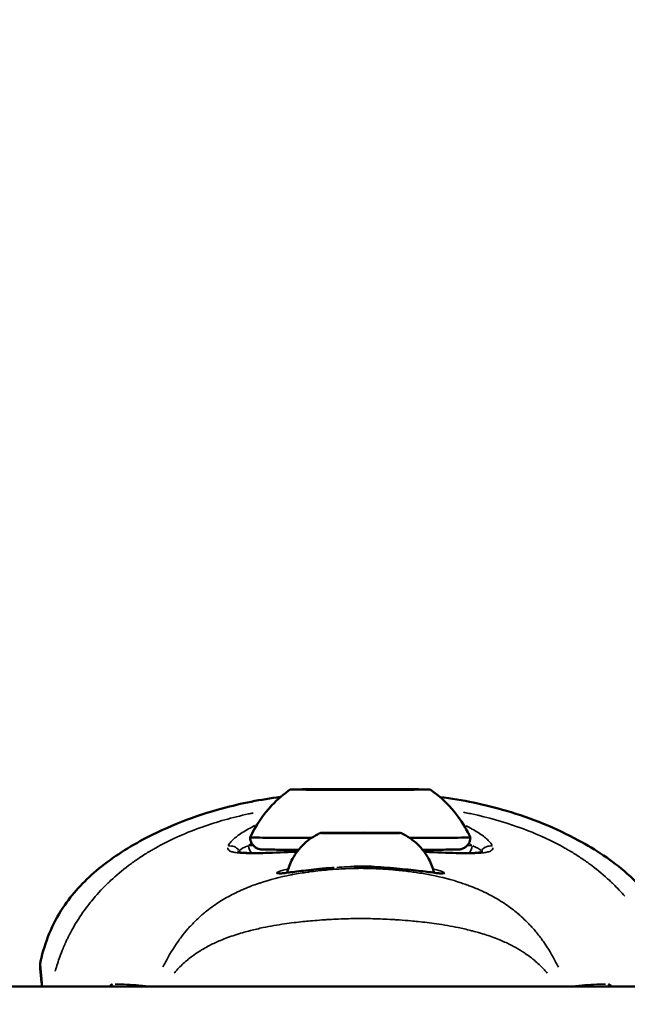
# Model space of a CAD drawing. Units: millimetres. Extents: x -495 to 17134, y 1037 to 13340.
# Drawn here: x 15610 to 15671, y 8164 to 8263 of the extents above; entities that cross this region are included whole.
import ezdxf

# ---------------------------------------------------------------- set-up
doc = ezdxf.new("R2010")
doc.units = ezdxf.units.MM
doc.header["$MEASUREMENT"] = 0
doc.layers.add('Visible (ISO)', color=7, linetype='Continuous', lineweight=50)
doc.layers.add('Visible Narrow (ISO)', color=7, linetype='Continuous', lineweight=35)
doc.styles.get("Standard").update_dxf_attribs({"font": 'square721_bt_roman.ttf'})
doc.dimstyles.get("Standard").update_dxf_attribs({"dimtxt": 200, "dimasz": 100, "dimexe": 0.18, "dimexo": 0.0625, "dimgap": 40, "dimtad": 1, "dimdec": 0, "dimlfac": 0.1, "dimrnd": 5, "dimzin": 0, "dimdsep": 46, "dimtxsty": 'Standard', "dimcen": 0.09, "dimse1": 1, "dimse2": 1, "dimadec": 0, "dimazin": 0, "dimtfac": 1, "dimtdec": 0, "dimtofl": 0, "dimtmove": 0, "dimatfit": 3, "dimfxl": 1, "dimtolj": 1, "dimtzin": 0, "dimarcsym": 0})

# ---------------------------------------------------------------- blocks, each defined once
blk = doc.blocks.new('*D3')
at = {"color": 0, "lineweight": -2, "transparency": 16777216}
blk.add_line((13134.785, 12909.474), (16533.113, 12909.474), dxfattribs=at)
at = {"color": 0, "transparency": 16777216}
for points in [[(13134.785, 12939.474), (13134.785, 12879.474), (12954.785, 12909.474)], [(16533.113, 12939.474), (16533.113, 12879.474), (16713.113, 12909.474)]]:
    blk.add_solid(points, dxfattribs=at)
at = {"layer": 'Defpoints', "color": 0, "transparency": 16777216}
for p in [(16713.113, 12909.474), (12954.785, 8180.611), (16713.113, 7733.904)]:
    blk.add_point(p, dxfattribs=at)
at = {"color": 0, "transparency": 16777216, "insert": (14833.949, 13143.1), "char_height": 300, "attachment_point": 5}
blk.add_mtext('\\A1;375', dxfattribs=at)

msp = doc.modelspace()

# ---------------------------------------------------------------- linework, layer by layer
at = {"layer": 'Visible (ISO)'}
for p, q in [((15642.296, 8185.692), (15642.296, 8185.675)), ((15642.3, 8185.675), (15642.3, 8185.67)), ((15642.93, 8185.683), (15642.93, 8185.669)), ((15645.93, 8185.683), (15645.93, 8185.669)), ((15646.561, 8185.692), (15646.561, 8185.67)), ((15646.564, 8185.675), (15646.564, 8185.67)), ((15641.712, 8181.346), (15643.085, 8181.357)), ((15643.089, 8181.336), (15641.712, 8181.346)), ((15643.085, 8181.357), (15645.835, 8181.357)), ((15643.085, 8181.357), (15643.085, 8181.336)), ((15645.839, 8181.336), (15643.089, 8181.336)), ((15645.835, 8181.357), (15647.212, 8181.346)), ((15645.835, 8181.357), (15645.835, 8181.336)), ((15647.212, 8181.346), (15645.839, 8181.336)), ((15637.122, 8177.356), (15637.122, 8177.356)), ((15651.802, 8177.357), (15651.802, 8177.357)), ((15650.68, 8172.419), (15650.68, 8172.419)), ((15498.103, 8165.964), (15721.58, 8165.964))]:
    msp.add_line(p, q, dxfattribs=at)
for major_axis in [(7, 0), (1.5, 0)]:
    msp.add_ellipse((15644.43, 8185.683), major_axis=major_axis, ratio=0.004317, dxfattribs=at)
for centre, major_axis, start_param, end_param in [((15641.266, 8185.683), (-0.7, 0), 4.846973, 7.721205), ((15640.998, 8185.692), (1.298, 0), 4.846973, 6.674008), ((15641.002, 8185.675), (1.298, 0), 5.894171, 7.721205), ((15642.846, 8185.695), (-0.7, 0), 3.799776, 6.674008), ((15642.851, 8185.672), (-0.7, 0), 5.894171, 8.768403), ((15644.427, 8185.701), (1.298, 0), 3.799776, 5.62681), ((15644.434, 8185.666), (-1.298, 0), 3.799776, 5.62681), ((15646.01, 8185.695), (0.7, 0), 5.894171, 8.768403), ((15646.015, 8185.672), (0.7, 0), 3.799776, 6.674008), ((15647.859, 8185.692), (-1.298, 0), 5.894171, 7.721205), ((15647.863, 8185.675), (-1.298, 0), 4.846973, 6.674008), ((15647.594, 8185.683), (0.7, 0), 4.846973, 7.721205), ((15644.43, 8180.884), (-11, 0), 6.281198, 7.394604), ((15644.43, 8180.884), (11, 0), 5.17819, 6.285172)]:
    msp.add_ellipse(centre, major_axis=major_axis, ratio=0.004317, start_param=start_param, end_param=end_param, dxfattribs=at)
for points, knots in [([(15633.43, 8180.884), (15633.973, 8182.062), (15634.718, 8183.165), (15636.16, 8184.692), (15636.774, 8185.222), (15637.43, 8185.684)], [0, 0, 0, 0, 0.3891498, 0.3891498, 0.6299818, 0.6299818, 0.6299818, 0.6299818]), ([(15651.43, 8185.684), (15652.491, 8184.938), (15653.442, 8184.006), (15654.683, 8182.312), (15655.095, 8181.613), (15655.43, 8180.884)], [0, 0, 0, 0, 0.38915, 0.38915, 0.6299818, 0.6299818, 0.6299818, 0.6299818]), ([(15612.486, 8168.496), (15612.897, 8170.385), (15613.654, 8172.24), (15615.633, 8175.236), (15616.783, 8176.477), (15619.468, 8178.757), (15621.053, 8179.781), (15625.199, 8181.997), (15627.888, 8183.035), (15632.544, 8184.305), (15634.498, 8184.687), (15636.473, 8184.935)], [0, 0, 0, 0, 0.581397, 0.581397, 1.082462, 1.082462, 1.650604, 1.650604, 2.507728, 2.507728, 3.103325, 3.103325, 3.103325, 3.103325]), ([(15652.394, 8184.93), (15654.651, 8184.644), (15656.877, 8184.183), (15661.537, 8182.801), (15663.973, 8181.822), (15667.963, 8179.666), (15669.608, 8178.583), (15671.559, 8176.861), (15672.027, 8176.406), (15672.47, 8175.926)], [0.795706, 0.795706, 0.795706, 0.795706, 1.475654, 1.475654, 2.258601, 2.258601, 2.851145, 2.851145, 3.04791, 3.04791, 3.04791, 3.04791]), ([(15637.122, 8177.358), (15637.242, 8177.841), (15637.424, 8178.312), (15637.959, 8179.303), (15638.353, 8179.815), (15639.265, 8180.674), (15639.794, 8181.034), (15640.359, 8181.299)], [0.0435211, 0.0435211, 0.0435211, 0.0435211, 0.192349, 0.192349, 0.3812233, 0.3812233, 0.5683867, 0.5683867, 0.5683867, 0.5683867]), ([(15640.359, 8181.299), (15640.378, 8181.308), (15640.398, 8181.316), (15640.432, 8181.327), (15640.448, 8181.331), (15640.47, 8181.336), (15640.477, 8181.338), (15640.494, 8181.341), (15640.502, 8181.342), (15640.517, 8181.344), (15640.523, 8181.344), (15640.537, 8181.346), (15640.543, 8181.346), (15640.564, 8181.347), (15640.575, 8181.348), (15640.628, 8181.35), (15640.685, 8181.351), (15640.922, 8181.354), (15641.172, 8181.356), (15641.757, 8181.359), (15642.082, 8181.36), (15642.791, 8181.362), (15643.184, 8181.362), (15643.991, 8181.363), (15644.415, 8181.363), (15645.239, 8181.363), (15645.65, 8181.362), (15646.407, 8181.361), (15646.764, 8181.36), (15647.379, 8181.358), (15647.645, 8181.356), (15648.055, 8181.353), (15648.203, 8181.351), (15648.316, 8181.349), (15648.337, 8181.348), (15648.366, 8181.347), (15648.375, 8181.347), (15648.395, 8181.345), (15648.4, 8181.345), (15648.414, 8181.343), (15648.424, 8181.342), (15648.451, 8181.337), (15648.467, 8181.334), (15648.497, 8181.326), (15648.511, 8181.321), (15648.539, 8181.311), (15648.552, 8181.305), (15648.565, 8181.299)], [0, 0, 0, 0, 0.006477, 0.006477, 0.011626, 0.011626, 0.014587, 0.014587, 0.01908, 0.01908, 0.024117, 0.024117, 0.033133, 0.033133, 0.05788, 0.05788, 0.132314, 0.132314, 0.279399, 0.279399, 0.40414, 0.40414, 0.528444, 0.528444, 0.652601, 0.652601, 0.776723, 0.776723, 0.90086, 0.90086, 1.02508, 1.02508, 1.149633, 1.149633, 1.187735, 1.187735, 1.206398, 1.206398, 1.211445, 1.211445, 1.217655, 1.217655, 1.223389, 1.223389, 1.228057, 1.228057, 1.232544, 1.232544, 1.232544, 1.232544]), ([(15648.565, 8181.299), (15649.146, 8181.027), (15649.688, 8180.654), (15650.605, 8179.775), (15650.994, 8179.26), (15651.512, 8178.28), (15651.686, 8177.825), (15651.802, 8177.358)], [0, 0, 0, 0, 0.1922959, 0.1922959, 0.3811549, 0.3811549, 0.5248029, 0.5248029, 0.5248029, 0.5248029]), ([(15638.26, 8179.651), (15638.124, 8179.651), (15637.992, 8179.652), (15637.088, 8179.655), (15636.418, 8179.659), (15635.382, 8179.667), (15635.009, 8179.671), (15634.717, 8179.677), (15634.663, 8179.679), (15634.58, 8179.683), (15634.561, 8179.682), (15634.474, 8179.693), (15634.455, 8179.696), (15634.403, 8179.705), (15634.366, 8179.712), (15634.295, 8179.731), (15634.261, 8179.741), (15634.177, 8179.771), (15634.126, 8179.793), (15633.997, 8179.86), (15633.921, 8179.911), (15633.76, 8180.048), (15633.68, 8180.141), (15633.548, 8180.35), (15633.497, 8180.47), (15633.442, 8180.688), (15633.43, 8180.786), (15633.43, 8180.884)], [2.350388, 2.350388, 2.350388, 2.350388, 2.40247, 2.40247, 2.715301, 2.715301, 3.028931, 3.028931, 3.136749, 3.136749, 3.188283, 3.188283, 3.199507, 3.199507, 3.213385, 3.213385, 3.224539, 3.224539, 3.241408, 3.241408, 3.268754, 3.268754, 3.304883, 3.304883, 3.343018, 3.343018, 3.372295, 3.372295, 3.372295, 3.372295]), ([(15655.43, 8180.883), (15655.43, 8180.754), (15655.409, 8180.622), (15655.326, 8180.378), (15655.265, 8180.263), (15655.112, 8180.06), (15655.018, 8179.969), (15654.863, 8179.862), (15654.809, 8179.83), (15654.703, 8179.779), (15654.65, 8179.758), (15654.562, 8179.729), (15654.525, 8179.72), (15654.475, 8179.708), (15654.457, 8179.705), (15654.417, 8179.697), (15654.397, 8179.694), (15654.361, 8179.69), (15654.347, 8179.688), (15654.313, 8179.685), (15654.298, 8179.684), (15654.246, 8179.681), (15654.218, 8179.68), (15654.081, 8179.675), (15653.935, 8179.673), (15653.33, 8179.665), (15652.709, 8179.66), (15651.542, 8179.654), (15651.119, 8179.652), (15650.664, 8179.651)], [0, 0, 0, 0, 0.03897, 0.03897, 0.077231, 0.077231, 0.115494, 0.115494, 0.134181, 0.134181, 0.151547, 0.151547, 0.163781, 0.163781, 0.170778, 0.170778, 0.181751, 0.181751, 0.194303, 0.194303, 0.217047, 0.217047, 0.28055, 0.28055, 0.471609, 0.471609, 0.837449, 0.837449, 1.013379, 1.013379, 1.013379, 1.013379]), ([(15632.173, 8179.462), (15632.173, 8179.462), (15632.175, 8179.461), (15632.195, 8179.452), (15632.264, 8179.429), (15632.536, 8179.374), (15632.794, 8179.345), (15633.591, 8179.307), (15634.219, 8179.312), (15635.846, 8179.357), (15636.924, 8179.399), (15638.104, 8179.449)], [0.102775, 0.102775, 0.102775, 0.102775, 0.12499, 0.12499, 0.258049, 0.258049, 0.476052, 0.476052, 0.817641, 0.817641, 1.231016, 1.231016, 1.231016, 1.231016]), ([(15637.98, 8179.444), (15637.943, 8179.483), (15637.902, 8179.519), (15637.826, 8179.572), (15637.793, 8179.591), (15637.728, 8179.623), (15637.696, 8179.636), (15637.657, 8179.648), (15637.649, 8179.651), (15637.641, 8179.653)], [0.05592443, 0.05592443, 0.05592443, 0.05592443, 0.07217767, 0.07217767, 0.08379692, 0.08379692, 0.09435534, 0.09435534, 0.09703902, 0.09703902, 0.09703902, 0.09703902]), ([(15650.821, 8179.447), (15650.844, 8179.446), (15650.867, 8179.445), (15652.07, 8179.394), (15653.144, 8179.352), (15654.904, 8179.306), (15655.628, 8179.308), (15656.338, 8179.376), (15656.513, 8179.407), (15656.66, 8179.448), (15656.688, 8179.46), (15656.688, 8179.46)], [2.568267, 2.568267, 2.568267, 2.568267, 2.576301, 2.576301, 2.993081, 2.993081, 3.407376, 3.407376, 3.592504, 3.592504, 3.688383, 3.688383, 3.688383, 3.688383]), ([(15651.219, 8179.653), (15651.199, 8179.647), (15651.177, 8179.64), (15651.122, 8179.618), (15651.089, 8179.602), (15651.006, 8179.554), (15650.957, 8179.518), (15650.903, 8179.467), (15650.892, 8179.456), (15650.881, 8179.444)], [2.27523341, 2.27523341, 2.27523341, 2.27523341, 2.28241373, 2.28241373, 2.29370046, 2.29370046, 2.31160801, 2.31160801, 2.31627722, 2.31627722, 2.31627722, 2.31627722]), ([(15636.289, 8177.282), (15636.289, 8177.282), (15636.293, 8177.281), (15636.325, 8177.28), (15636.388, 8177.282), (15636.576, 8177.295), (15636.713, 8177.309), (15636.877, 8177.328)], [0.1063859, 0.1063859, 0.1063859, 0.1063859, 0.1344649, 0.1344649, 0.240008, 0.240008, 0.3674045, 0.3674045, 0.3674045, 0.3674045]), ([(15636.877, 8177.328), (15637.223, 8177.368), (15637.71, 8177.434), (15638.886, 8177.577), (15639.587, 8177.656), (15640.816, 8177.775), (15641.31, 8177.819), (15641.818, 8177.859)], [0, 0, 0, 0, 0.2680274, 0.2680274, 0.5314838, 0.5314838, 0.6921121, 0.6921121, 0.6921121, 0.6921121]), ([(15643.827, 8177.982), (15644.076, 8177.989), (15644.324, 8177.993), (15645.431, 8177.987), (15646.298, 8177.924), (15647.113, 8177.859)], [0.2044469, 0.2044469, 0.2044469, 0.2044469, 0.2787683, 0.2787683, 0.5365758, 0.5365758, 0.5365758, 0.5365758]), ([(15647.113, 8177.859), (15647.964, 8177.792), (15648.779, 8177.714), (15650.187, 8177.562), (15650.802, 8177.485), (15651.588, 8177.385), (15651.843, 8177.352), (15652.05, 8177.328)], [0, 0, 0, 0, 0.2690196, 0.2690196, 0.5316514, 0.5316514, 0.6919781, 0.6919781, 0.6919781, 0.6919781]), ([(15652.05, 8177.328), (15652.229, 8177.307), (15652.376, 8177.293), (15652.56, 8177.28), (15652.618, 8177.28), (15652.634, 8177.281), (15652.636, 8177.281), (15652.636, 8177.281)], [0, 0, 0, 0, 0.1391729, 0.1391729, 0.2451475, 0.2451475, 0.2602036, 0.2602036, 0.2602036, 0.2602036]), ([(15612.622, 8165.964), (15612.614, 8166.049), (15612.606, 8166.131), (15612.566, 8166.526), (15612.537, 8166.807), (15612.499, 8167.195), (15612.487, 8167.323), (15612.461, 8167.62), (15612.45, 8167.772), (15612.442, 8167.995), (15612.441, 8168.07), (15612.448, 8168.245), (15612.454, 8168.35), (15612.486, 8168.496)], [0.6084951, 0.6084951, 0.6084951, 0.6084951, 0.6504104, 0.6504104, 0.8169349, 0.8169349, 0.9121488, 0.9121488, 1.0555522, 1.0555522, 1.1269969, 1.1269969, 1.1996357, 1.1996357, 1.1996357, 1.1996357])]:
    msp.add_open_spline(points, degree=3, knots=knots, dxfattribs=at)
at = {"layer": 'Visible Narrow (ISO)'}
for p, q in [((15641.172, 8185.686), (15641.172, 8185.681)), ((15642.203, 8185.673), (15642.203, 8185.671)), ((15643.4, 8185.697), (15643.4, 8185.689)), ((15645.455, 8185.697), (15645.455, 8185.689)), ((15646.662, 8185.673), (15646.662, 8185.671)), ((15647.687, 8185.686), (15647.687, 8185.681))]:
    msp.add_line(p, q, dxfattribs=at)
for centre, major_axis, ratio, start_param, end_param in [((15644.462, 8181.299), (-4.104, 0), 0.004317, 0.148801, 2.992791), ((15631.474, 8179.053), (-0.944, 0.33), 0.975653, 4.106415, 5.254998), ((15633.151, 8180.087), (-0.021, 1), 0.980128, 2.104042, 2.304628), ((15634.182, 8180.101), (-0.011, 1), 0.92879, 1.63756, 2.420674), ((15644.43, 8180.049), (-12.034, 0), 0.004317, 5.810039, 5.898627), ((15644.43, 8180.049), (12.034, 0), 0.004317, 0.386272, 0.473236), ((15654.672, 8180.101), (-0.011, -1), 0.928121, 0.720379, 1.503955), ((15655.708, 8180.087), (-0.021, -1), 0.979764, 0.834422, 1.037232), ((15657.385, 8179.053), (-0.941, -0.338), 0.975516, 4.162007, 5.310587), ((15636.166, 8176.843), (-0.441, 0.235), 0.997645, 4.74743, 5.378171), ((15636.935, 8176.832), (-0.058, 0.497), 0.917543, 0.004257, 0.080893), ((15641.858, 8177.361), (-0.039, 0.498), 0.307776, 0.001127, 0.021419), ((15647.074, 8177.361), (0.039, 0.498), 0.308626, 6.261901, 6.282065), ((15651.992, 8176.832), (0.058, 0.497), 0.917865, 6.202997, 6.278965), ((15652.756, 8176.843), (0.105, 0.488), 0.999264, 0.035067, 0.666271), ((15636.166, 8176.843), (-0.436, 0.244), 0.997607, 4.712399, 4.712587), ((15652.756, 8176.843), (-0.436, -0.244), 0.997539, 4.712401, 4.71262), ((15620.961, 8165.528), (0.03, 1.5), 0.978081, 1.12345, 1.286343), ((15667.922, 8165.528), (0.031, -1.5), 0.978448, 1.855076, 2.017972)]:
    msp.add_ellipse(centre, major_axis=major_axis, ratio=ratio, start_param=start_param, end_param=end_param, dxfattribs=at)
msp.add_ellipse((15644.462, 8181.346), major_axis=(3.891, 0), ratio=0.004317, dxfattribs=at)
for points, knots in [([(15613.945, 8167.509), (15613.949, 8167.527), (15613.954, 8167.544), (15613.959, 8167.561), (15614.091, 8168.03), (15614.24, 8168.492), (15614.405, 8168.947), (15614.505, 8169.224), (15614.612, 8169.498), (15614.725, 8169.769), (15614.799, 8169.947), (15614.875, 8170.123), (15614.954, 8170.298), (15614.972, 8170.339), (15614.991, 8170.379), (15615.009, 8170.42), (15615.059, 8170.527), (15615.109, 8170.634), (15615.16, 8170.741), (15615.212, 8170.848), (15615.263, 8170.95), (15615.315, 8171.054), (15615.409, 8171.24), (15615.506, 8171.426), (15615.607, 8171.609), (15615.728, 8171.83), (15615.853, 8172.049), (15615.982, 8172.265), (15616.354, 8172.883), (15616.762, 8173.482), (15617.201, 8174.056), (15617.323, 8174.215), (15617.447, 8174.372), (15617.573, 8174.527), (15618.053, 8175.116), (15618.567, 8175.679), (15619.116, 8176.217), (15619.235, 8176.334), (15619.356, 8176.449), (15619.478, 8176.564), (15620.046, 8177.094), (15620.647, 8177.597), (15621.279, 8178.073), (15621.41, 8178.171), (15621.542, 8178.269), (15621.676, 8178.365), (15621.985, 8178.587), (15622.302, 8178.804), (15622.626, 8179.014), (15622.812, 8179.134), (15623.025, 8179.268), (15623.18, 8179.363), (15623.266, 8179.415), (15623.351, 8179.467), (15623.437, 8179.518), (15623.499, 8179.555), (15623.56, 8179.591), (15623.622, 8179.627), (15623.733, 8179.692), (15623.845, 8179.757), (15623.957, 8179.82), (15624.647, 8180.21), (15625.357, 8180.57), (15626.085, 8180.902), (15626.094, 8180.906), (15626.104, 8180.911), (15626.113, 8180.915), (15626.85, 8181.251), (15627.606, 8181.558), (15628.381, 8181.84), (15628.463, 8181.87), (15628.545, 8181.9), (15628.628, 8181.929), (15630.103, 8182.453), (15631.644, 8182.884), (15633.25, 8183.233), (15633.403, 8183.266), (15633.557, 8183.298), (15633.711, 8183.33)], [0.1759623, 0.1759623, 0.1759623, 0.1759623, 0.1770924, 0.1770924, 0.1770924, 0.2075249, 0.2075249, 0.2075249, 0.2259917, 0.2259917, 0.2259917, 0.2380834, 0.2380834, 0.2380834, 0.2408765, 0.2408765, 0.2408765, 0.2483188, 0.2483188, 0.2483188, 0.2557612, 0.2557612, 0.2557612, 0.2692616, 0.2692616, 0.2692616, 0.2855308, 0.2855308, 0.2855308, 0.3321548, 0.3321548, 0.3321548, 0.3450699, 0.3450699, 0.3450699, 0.3939725, 0.3939725, 0.3939725, 0.404609, 0.404609, 0.404609, 0.4539539, 0.4539539, 0.4539539, 0.4641481, 0.4641481, 0.4641481, 0.4877859, 0.4877859, 0.4877859, 0.50136, 0.50136, 0.50136, 0.5088024, 0.5088024, 0.5088024, 0.514106, 0.514106, 0.514106, 0.5236872, 0.5236872, 0.5236872, 0.5824684, 0.5824684, 0.5824684, 0.5832263, 0.5832263, 0.5832263, 0.6427654, 0.6427654, 0.6427654, 0.6490612, 0.6490612, 0.6490612, 0.7618436, 0.7618436, 0.7618436, 0.7725705, 0.7725705, 0.7725705, 0.7725705]), ([(15654.737, 8183.408), (15654.821, 8183.391), (15654.906, 8183.375), (15654.99, 8183.358), (15655.19, 8183.317), (15655.389, 8183.275), (15655.588, 8183.232), (15657.194, 8182.884), (15658.734, 8182.453), (15660.208, 8181.929), (15660.291, 8181.9), (15660.374, 8181.87), (15660.456, 8181.84), (15661.232, 8181.558), (15661.987, 8181.25), (15662.725, 8180.914), (15662.734, 8180.91), (15662.742, 8180.906), (15662.751, 8180.902), (15663.479, 8180.57), (15664.19, 8180.21), (15664.881, 8179.82), (15664.993, 8179.756), (15665.104, 8179.692), (15665.215, 8179.628), (15665.277, 8179.591), (15665.339, 8179.555), (15665.401, 8179.518), (15665.487, 8179.467), (15665.572, 8179.415), (15665.658, 8179.363), (15665.813, 8179.268), (15666.025, 8179.135), (15666.21, 8179.014), (15666.535, 8178.804), (15666.852, 8178.587), (15667.162, 8178.364), (15667.295, 8178.268), (15667.427, 8178.172), (15667.557, 8178.074), (15668.19, 8177.597), (15668.791, 8177.094), (15669.359, 8176.563), (15669.481, 8176.449), (15669.602, 8176.334), (15669.721, 8176.217), (15670.12, 8175.826), (15670.501, 8175.422), (15670.864, 8175.004)], [0.2183882, 0.2183882, 0.2183882, 0.2183882, 0.2242373, 0.2242373, 0.2242373, 0.2381542, 0.2381542, 0.2381542, 0.3508909, 0.3508909, 0.3508909, 0.3572312, 0.3572312, 0.3572312, 0.4167698, 0.4167698, 0.4167698, 0.4174837, 0.4174837, 0.4174837, 0.4763083, 0.4763083, 0.4763083, 0.4858447, 0.4858447, 0.4858447, 0.491193, 0.491193, 0.491193, 0.4986353, 0.4986353, 0.4986353, 0.5121736, 0.5121736, 0.5121736, 0.5358469, 0.5358469, 0.5358469, 0.5460142, 0.5460142, 0.5460142, 0.5953854, 0.5953854, 0.5953854, 0.6060035, 0.6060035, 0.6060035, 0.641571, 0.641571, 0.641571, 0.641571]), ([(15631.239, 8180.085), (15631.27, 8180.147), (15631.309, 8180.211), (15631.429, 8180.377), (15631.521, 8180.483), (15631.85, 8180.808), (15632.14, 8181.039), (15632.854, 8181.516), (15633.284, 8181.765), (15633.805, 8182.025), (15633.844, 8182.045), (15633.883, 8182.064)], [0.024056935, 0.024056935, 0.024056935, 0.024056935, 0.024902667, 0.024902667, 0.02615399, 0.02615399, 0.028656636, 0.028656636, 0.031159282, 0.031159282, 0.031357575, 0.031357575, 0.031357575, 0.031357575]), ([(15654.985, 8182.053), (15655.019, 8182.036), (15655.053, 8182.02), (15655.576, 8181.758), (15655.998, 8181.514), (15656.534, 8181.158), (15656.696, 8181.04), (15656.987, 8180.81), (15657.117, 8180.697), (15657.412, 8180.405), (15657.543, 8180.237), (15657.62, 8180.084)], [0.056012832, 0.056012832, 0.056012832, 0.056012832, 0.056185742, 0.056185742, 0.058688388, 0.058688388, 0.059939711, 0.059939711, 0.061191035, 0.061191035, 0.063289425, 0.063289425, 0.063289425, 0.063289425]), ([(15637.474, 8179.412), (15637.308, 8179.405), (15637.145, 8179.399), (15636.984, 8179.392), (15636.969, 8179.391), (15636.954, 8179.391), (15636.939, 8179.39), (15636.593, 8179.376), (15636.256, 8179.362), (15635.936, 8179.349), (15635.921, 8179.349), (15635.905, 8179.348), (15635.89, 8179.347), (15635.573, 8179.335), (15635.271, 8179.323), (15634.983, 8179.313), (15634.968, 8179.313), (15634.953, 8179.312), (15634.938, 8179.312), (15634.653, 8179.302), (15634.382, 8179.294), (15634.125, 8179.288), (15634.111, 8179.288), (15634.098, 8179.288), (15634.084, 8179.287), (15633.829, 8179.282), (15633.586, 8179.28), (15633.36, 8179.281), (15633.348, 8179.281), (15633.336, 8179.281), (15633.324, 8179.281), (15632.861, 8179.284), (15632.466, 8179.302), (15632.138, 8179.344), (15632.131, 8179.345), (15632.124, 8179.346), (15632.117, 8179.347), (15631.957, 8179.368), (15631.814, 8179.395), (15631.689, 8179.429), (15631.685, 8179.43), (15631.681, 8179.431), (15631.677, 8179.433), (15631.552, 8179.468), (15631.448, 8179.511), (15631.367, 8179.562), (15631.365, 8179.563), (15631.363, 8179.564), (15631.362, 8179.565), (15631.281, 8179.617), (15631.225, 8179.678), (15631.196, 8179.749), (15631.195, 8179.749), (15631.195, 8179.75), (15631.195, 8179.751), (15631.182, 8179.783), (15631.175, 8179.817), (15631.174, 8179.853)], [0.02915954, 0.02915954, 0.02915954, 0.02915954, 0.0297616, 0.0297616, 0.0297616, 0.02981721, 0.02981721, 0.02981721, 0.0311144, 0.0311144, 0.0311144, 0.03117621, 0.03117621, 0.03117621, 0.0324672, 0.0324672, 0.0324672, 0.03253432, 0.03253432, 0.03253432, 0.03382, 0.03382, 0.03382, 0.03388941, 0.03388941, 0.03388941, 0.0351728, 0.0351728, 0.0351728, 0.03524084, 0.03524084, 0.03524084, 0.0378784, 0.0378784, 0.0378784, 0.03793427, 0.03793427, 0.03793427, 0.0392312, 0.0392312, 0.0392312, 0.03927615, 0.03927615, 0.03927615, 0.040584, 0.040584, 0.040584, 0.0406153, 0.0406153, 0.0406153, 0.0419368, 0.0419368, 0.0419368, 0.04195358, 0.04195358, 0.04195358, 0.04254592, 0.04254592, 0.04254592, 0.04254592]), ([(15657.686, 8179.853), (15657.686, 8179.817), (15657.679, 8179.784), (15657.667, 8179.752), (15657.667, 8179.751), (15657.666, 8179.75), (15657.666, 8179.749), (15657.638, 8179.679), (15657.583, 8179.618), (15657.504, 8179.567), (15657.502, 8179.565), (15657.5, 8179.564), (15657.498, 8179.563), (15657.419, 8179.512), (15657.317, 8179.469), (15657.194, 8179.434), (15657.19, 8179.433), (15657.185, 8179.431), (15657.18, 8179.43), (15657.057, 8179.396), (15656.916, 8179.369), (15656.758, 8179.348), (15656.751, 8179.346), (15656.743, 8179.345), (15656.735, 8179.344), (15656.411, 8179.303), (15656.021, 8179.284), (15655.567, 8179.281), (15655.554, 8179.281), (15655.54, 8179.281), (15655.527, 8179.281), (15655.305, 8179.28), (15655.066, 8179.282), (15654.814, 8179.287), (15654.798, 8179.287), (15654.782, 8179.288), (15654.766, 8179.288), (15654.513, 8179.293), (15654.246, 8179.301), (15653.967, 8179.311), (15653.95, 8179.311), (15653.932, 8179.312), (15653.914, 8179.312), (15653.333, 8179.332), (15652.695, 8179.359), (15651.999, 8179.388), (15651.98, 8179.388), (15651.961, 8179.389), (15651.942, 8179.39), (15651.782, 8179.397), (15651.619, 8179.403), (15651.453, 8179.41)], [0.00074365, 0.00074365, 0.00074365, 0.00074365, 0.00133454, 0.00133454, 0.00133454, 0.0013528, 0.0013528, 0.0013528, 0.00267134, 0.00267134, 0.00267134, 0.0027056, 0.0027056, 0.0027056, 0.004009, 0.004009, 0.004009, 0.0040584, 0.0040584, 0.0040584, 0.00534905, 0.00534905, 0.00534905, 0.0054112, 0.0054112, 0.0054112, 0.00803928, 0.00803928, 0.00803928, 0.0081168, 0.0081168, 0.0081168, 0.00938914, 0.00938914, 0.00938914, 0.0094696, 0.0094696, 0.0094696, 0.01074239, 0.01074239, 0.01074239, 0.0108224, 0.0108224, 0.0108224, 0.01345543, 0.01345543, 0.01345543, 0.013528, 0.013528, 0.013528, 0.01412926, 0.01412926, 0.01412926, 0.01412926]), ([(15624.713, 8167.93), (15624.791, 8168.086), (15624.871, 8168.242), (15624.953, 8168.399), (15625.317, 8169.091), (15625.726, 8169.781), (15626.195, 8170.448), (15626.311, 8170.613), (15626.43, 8170.776), (15626.553, 8170.937), (15626.759, 8171.208), (15626.977, 8171.476), (15627.204, 8171.735), (15627.318, 8171.865), (15627.435, 8171.994), (15627.554, 8172.12), (15627.823, 8172.407), (15628.106, 8172.684), (15628.401, 8172.95), (15628.494, 8173.035), (15628.589, 8173.118), (15628.686, 8173.201), (15628.811, 8173.308), (15628.938, 8173.413), (15629.067, 8173.516), (15629.295, 8173.698), (15629.528, 8173.873), (15629.766, 8174.041), (15629.822, 8174.081), (15629.879, 8174.12), (15629.935, 8174.158), (15630.354, 8174.445), (15630.787, 8174.711), (15631.235, 8174.958), (15631.25, 8174.967), (15631.265, 8174.975), (15631.28, 8174.983), (15631.744, 8175.237), (15632.223, 8175.471), (15632.717, 8175.685), (15632.736, 8175.694), (15632.756, 8175.702), (15632.775, 8175.711), (15633.036, 8175.823), (15633.301, 8175.93), (15633.57, 8176.033), (15633.793, 8176.117), (15634.019, 8176.198), (15634.246, 8176.276), (15634.29, 8176.291), (15634.335, 8176.306), (15634.38, 8176.321), (15635.383, 8176.656), (15636.421, 8176.922), (15637.493, 8177.132), (15637.55, 8177.143), (15637.608, 8177.155), (15637.666, 8177.166), (15638.17, 8177.261), (15638.681, 8177.345), (15639.201, 8177.418), (15639.247, 8177.425), (15639.293, 8177.431), (15639.339, 8177.437), (15639.618, 8177.475), (15639.9, 8177.51), (15640.181, 8177.542), (15640.438, 8177.571), (15640.696, 8177.597), (15640.954, 8177.622), (15640.976, 8177.624), (15640.997, 8177.626), (15641.019, 8177.628), (15641.298, 8177.653), (15641.578, 8177.676), (15641.858, 8177.696), (15642.138, 8177.716), (15642.418, 8177.733), (15642.699, 8177.747), (15642.709, 8177.748), (15642.719, 8177.748), (15642.729, 8177.749), (15643.302, 8177.778), (15643.876, 8177.796), (15644.459, 8177.796), (15644.481, 8177.796), (15644.504, 8177.796), (15644.526, 8177.796), (15645.096, 8177.795), (15645.661, 8177.778), (15646.221, 8177.749), (15646.254, 8177.747), (15646.287, 8177.746), (15646.32, 8177.744), (15646.567, 8177.731), (15646.813, 8177.716), (15647.059, 8177.698), (15647.338, 8177.678), (15647.616, 8177.656), (15647.893, 8177.631), (15647.958, 8177.625), (15648.023, 8177.619), (15648.087, 8177.613), (15648.581, 8177.566), (15649.072, 8177.51), (15649.56, 8177.444), (15649.651, 8177.432), (15649.741, 8177.42), (15649.831, 8177.407), (15650.306, 8177.339), (15650.777, 8177.262), (15651.24, 8177.175), (15651.341, 8177.156), (15651.441, 8177.136), (15651.541, 8177.117), (15652.57, 8176.912), (15653.564, 8176.655), (15654.524, 8176.337), (15654.608, 8176.309), (15654.691, 8176.281), (15654.775, 8176.252), (15654.96, 8176.188), (15655.145, 8176.122), (15655.328, 8176.053), (15655.597, 8175.952), (15655.863, 8175.845), (15656.126, 8175.733), (15656.183, 8175.708), (15656.241, 8175.683), (15656.298, 8175.658), (15656.772, 8175.45), (15657.23, 8175.225), (15657.674, 8174.981), (15657.694, 8174.97), (15657.714, 8174.96), (15657.734, 8174.949), (15658.223, 8174.678), (15658.692, 8174.385), (15659.145, 8174.067), (15659.548, 8173.784), (15659.935, 8173.482), (15660.306, 8173.161), (15660.373, 8173.103), (15660.439, 8173.045), (15660.505, 8172.986), (15660.719, 8172.794), (15660.929, 8172.594), (15661.131, 8172.389), (15661.232, 8172.287), (15661.331, 8172.184), (15661.429, 8172.08), (15661.525, 8171.977), (15661.619, 8171.873), (15661.711, 8171.768), (15661.957, 8171.489), (15662.19, 8171.201), (15662.412, 8170.908), (15662.521, 8170.764), (15662.628, 8170.618), (15662.732, 8170.47), (15663.207, 8169.794), (15663.622, 8169.095), (15663.991, 8168.39), (15664.073, 8168.234), (15664.152, 8168.079), (15664.229, 8167.923)], [0.00296979, 0.00296979, 0.00296979, 0.00296979, 0.00362726, 0.00362726, 0.00362726, 0.00653811, 0.00653811, 0.00653811, 0.00725452, 0.00725452, 0.00725452, 0.00846215, 0.00846215, 0.00846215, 0.00906815, 0.00906815, 0.00906815, 0.01044428, 0.01044428, 0.01044428, 0.01088178, 0.01088178, 0.01088178, 0.01145086, 0.01145086, 0.01145086, 0.0124589, 0.0124589, 0.0124589, 0.01269541, 0.01269541, 0.01269541, 0.01444982, 0.01444982, 0.01444982, 0.01450904, 0.01450904, 0.01450904, 0.01632267, 0.01632267, 0.01632267, 0.01639354, 0.01639354, 0.01639354, 0.01734819, 0.01734819, 0.01734819, 0.01813631, 0.01813631, 0.01813631, 0.01829185, 0.01829185, 0.01829185, 0.02176357, 0.02176357, 0.02176357, 0.02195001, 0.02195001, 0.02195001, 0.0235772, 0.0235772, 0.0235772, 0.02372132, 0.02372132, 0.02372132, 0.02459328, 0.02459328, 0.02459328, 0.02539083, 0.02539083, 0.02539083, 0.02545719, 0.02545719, 0.02545719, 0.02631549, 0.02631549, 0.02631549, 0.02717378, 0.02717378, 0.02717378, 0.02720446, 0.02720446, 0.02720446, 0.0289507, 0.0289507, 0.0289507, 0.02901809, 0.02901809, 0.02901809, 0.03073103, 0.03073103, 0.03073103, 0.03083172, 0.03083172, 0.03083172, 0.03158867, 0.03158867, 0.03158867, 0.03244554, 0.03244554, 0.03244554, 0.03264535, 0.03264535, 0.03264535, 0.03417604, 0.03417604, 0.03417604, 0.03445898, 0.03445898, 0.03445898, 0.03594942, 0.03594942, 0.03594942, 0.03627261, 0.03627261, 0.03627261, 0.03960847, 0.03960847, 0.03960847, 0.03989987, 0.03989987, 0.03989987, 0.04054956, 0.04054956, 0.04054956, 0.04150306, 0.04150306, 0.04150306, 0.0417135, 0.0417135, 0.0417135, 0.0434497, 0.0434497, 0.0434497, 0.04352713, 0.04352713, 0.04352713, 0.04544588, 0.04544588, 0.04544588, 0.04715439, 0.04715439, 0.04715439, 0.04746092, 0.04746092, 0.04746092, 0.04846539, 0.04846539, 0.04846539, 0.04896802, 0.04896802, 0.04896802, 0.04946431, 0.04946431, 0.04946431, 0.05078166, 0.05078166, 0.05078166, 0.05143045, 0.05143045, 0.05143045, 0.05440892, 0.05440892, 0.05440892, 0.05506615, 0.05506615, 0.05506615, 0.05506615]), ([(15636.074, 8177.344), (15636.101, 8177.367), (15636.154, 8177.397), (15636.326, 8177.471), (15636.457, 8177.519), (15636.764, 8177.615), (15636.931, 8177.662), (15637.125, 8177.711)], [0.000206449, 0.000206449, 0.000206449, 0.000206449, 0.00137554, 0.00137554, 0.00275108, 0.00275108, 0.003922525, 0.003922525, 0.003922525, 0.003922525]), ([(15641.485, 8177.832), (15641.05, 8177.796), (15640.631, 8177.758), (15639.979, 8177.694), (15639.735, 8177.669), (15639.27, 8177.619), (15639.047, 8177.594), (15638.624, 8177.545), (15638.422, 8177.521), (15638.039, 8177.473), (15637.858, 8177.45), (15637.423, 8177.395), (15637.188, 8177.364), (15636.985, 8177.34)], [0.000348005, 0.000348005, 0.000348005, 0.000348005, 0.001740023, 0.001740023, 0.002610035, 0.002610035, 0.003480047, 0.003480047, 0.004350058, 0.004350058, 0.00522007, 0.00522007, 0.006612088, 0.006612088, 0.006612088, 0.006612088]), ([(15646.858, 8177.879), (15646.512, 8177.905), (15646.162, 8177.93), (15645.368, 8177.975), (15644.921, 8177.992), (15644.016, 8177.992), (15643.566, 8177.975), (15642.77, 8177.93), (15642.42, 8177.905), (15642.074, 8177.879)], [0.000268388, 0.000268388, 0.000268388, 0.000268388, 0.001341941, 0.001341941, 0.002683881, 0.002683881, 0.004025822, 0.004025822, 0.005099374, 0.005099374, 0.005099374, 0.005099374]), ([(15651.942, 8177.34), (15651.739, 8177.365), (15651.504, 8177.395), (15651.068, 8177.451), (15650.888, 8177.474), (15650.506, 8177.521), (15650.305, 8177.545), (15649.882, 8177.594), (15649.659, 8177.619), (15649.194, 8177.669), (15648.949, 8177.694), (15648.298, 8177.758), (15647.881, 8177.796), (15647.446, 8177.832)], [0.000348082, 0.000348082, 0.000348082, 0.000348082, 0.001740412, 0.001740412, 0.002610618, 0.002610618, 0.003480825, 0.003480825, 0.004351031, 0.004351031, 0.005221237, 0.005221237, 0.006613567, 0.006613567, 0.006613567, 0.006613567]), ([(15651.8, 8177.709), (15651.99, 8177.66), (15652.157, 8177.614), (15652.462, 8177.519), (15652.591, 8177.472), (15652.765, 8177.397), (15652.819, 8177.368), (15652.848, 8177.344)], [0.001602384, 0.001602384, 0.001602384, 0.001602384, 0.002747561, 0.002747561, 0.004121341, 0.004121341, 0.005290241, 0.005290241, 0.005290241, 0.005290241]), ([(15636.753, 8177.312), (15636.691, 8177.305), (15636.633, 8177.299), (15636.578, 8177.293), (15636.537, 8177.289), (15636.498, 8177.286), (15636.461, 8177.282), (15636.403, 8177.278), (15636.351, 8177.274), (15636.305, 8177.272), (15636.267, 8177.27), (15636.234, 8177.269), (15636.204, 8177.269), (15636.087, 8177.27), (15636.037, 8177.287), (15636.053, 8177.32)], [0.000217703, 0.000217703, 0.000217703, 0.000217703, 0.000710835, 0.000710835, 0.000710835, 0.001088517, 0.001088517, 0.001088517, 0.001684983, 0.001684983, 0.001684983, 0.002177033, 0.002177033, 0.002177033, 0.004136363, 0.004136363, 0.004136363, 0.004136363]), ([(15652.869, 8177.32), (15652.877, 8177.305), (15652.872, 8177.294), (15652.854, 8177.285), (15652.83, 8177.275), (15652.786, 8177.269), (15652.721, 8177.269), (15652.604, 8177.268), (15652.422, 8177.284), (15652.173, 8177.312)], [0.00021851, 0.00021851, 0.00021851, 0.00021851, 0.001092552, 0.001092552, 0.001092552, 0.00218379, 0.00218379, 0.00218379, 0.004151698, 0.004151698, 0.004151698, 0.004151698]), ([(15663.118, 8167.32), (15663.027, 8167.426), (15662.933, 8167.531), (15662.837, 8167.634), (15662.561, 8167.932), (15662.265, 8168.219), (15661.948, 8168.493), (15661.835, 8168.59), (15661.72, 8168.686), (15661.602, 8168.78), (15661.552, 8168.82), (15661.502, 8168.859), (15661.451, 8168.898), (15661.278, 8169.031), (15661.1, 8169.16), (15660.916, 8169.285), (15660.816, 8169.354), (15660.714, 8169.421), (15660.61, 8169.487), (15660.333, 8169.664), (15660.047, 8169.831), (15659.749, 8169.99), (15659.673, 8170.031), (15659.597, 8170.071), (15659.519, 8170.11), (15659.176, 8170.285), (15658.82, 8170.45), (15658.45, 8170.604), (15658, 8170.792), (15657.531, 8170.965), (15657.041, 8171.125), (15657.031, 8171.128), (15657.022, 8171.131), (15657.012, 8171.134), (15656.76, 8171.216), (15656.503, 8171.295), (15656.243, 8171.37), (15656.05, 8171.425), (15655.856, 8171.478), (15655.66, 8171.529), (15655.59, 8171.547), (15655.52, 8171.566), (15655.449, 8171.583), (15655.045, 8171.686), (15654.633, 8171.78), (15654.213, 8171.867), (15653.511, 8172.012), (15652.788, 8172.137), (15652.042, 8172.245), (15651.739, 8172.288), (15651.432, 8172.329), (15651.121, 8172.367), (15650.818, 8172.404), (15650.511, 8172.438), (15650.204, 8172.47), (15649.968, 8172.494), (15649.732, 8172.517), (15649.494, 8172.538), (15649.106, 8172.573), (15648.715, 8172.604), (15648.322, 8172.631), (15648.163, 8172.642), (15648.004, 8172.653), (15647.844, 8172.662), (15647.686, 8172.672), (15647.528, 8172.681), (15647.369, 8172.69), (15647.05, 8172.707), (15646.73, 8172.722), (15646.408, 8172.735), (15645.769, 8172.76), (15645.125, 8172.775), (15644.476, 8172.775), (15644.471, 8172.775), (15644.467, 8172.775), (15644.462, 8172.775), (15643.808, 8172.775), (15643.158, 8172.759), (15642.513, 8172.733), (15642.191, 8172.721), (15641.869, 8172.705), (15641.549, 8172.688), (15641.399, 8172.68), (15641.25, 8172.671), (15641.101, 8172.662), (15640.931, 8172.651), (15640.761, 8172.64), (15640.592, 8172.628), (15640.274, 8172.606), (15639.957, 8172.581), (15639.641, 8172.554), (15639.575, 8172.548), (15639.508, 8172.542), (15639.441, 8172.536), (15639.193, 8172.514), (15638.945, 8172.49), (15638.698, 8172.464), (15638.4, 8172.433), (15638.104, 8172.399), (15637.812, 8172.364), (15637.494, 8172.324), (15637.18, 8172.282), (15636.869, 8172.237), (15636.136, 8172.131), (15635.422, 8172.007), (15634.728, 8171.863), (15634.299, 8171.773), (15633.877, 8171.677), (15633.463, 8171.571), (15633.4, 8171.555), (15633.337, 8171.539), (15633.275, 8171.523), (15633.069, 8171.469), (15632.865, 8171.413), (15632.665, 8171.355), (15632.405, 8171.279), (15632.149, 8171.201), (15631.9, 8171.119), (15631.403, 8170.956), (15630.926, 8170.78), (15630.469, 8170.588), (15630.107, 8170.436), (15629.757, 8170.275), (15629.419, 8170.102), (15629.335, 8170.059), (15629.252, 8170.016), (15629.17, 8169.972), (15628.965, 8169.862), (15628.764, 8169.747), (15628.568, 8169.628), (15628.486, 8169.578), (15628.404, 8169.528), (15628.324, 8169.476), (15628.214, 8169.406), (15628.105, 8169.334), (15627.999, 8169.261), (15627.768, 8169.103), (15627.547, 8168.939), (15627.334, 8168.77), (15627.212, 8168.673), (15627.093, 8168.574), (15626.977, 8168.473), (15626.663, 8168.2), (15626.369, 8167.915), (15626.095, 8167.619), (15626.002, 8167.519), (15625.912, 8167.418), (15625.824, 8167.317)], [0.00368224, 0.00368224, 0.00368224, 0.00368224, 0.00430622, 0.00430622, 0.00430622, 0.00610246, 0.00610246, 0.00610246, 0.00674077, 0.00674077, 0.00674077, 0.00700972, 0.00700972, 0.00700972, 0.00792345, 0.00792345, 0.00792345, 0.00842596, 0.00842596, 0.00842596, 0.00976765, 0.00976765, 0.00976765, 0.01011115, 0.01011115, 0.01011115, 0.01163288, 0.01163288, 0.01163288, 0.01348153, 0.01348153, 0.01348153, 0.01351749, 0.01351749, 0.01351749, 0.01446609, 0.01446609, 0.01446609, 0.01516673, 0.01516673, 0.01516673, 0.01541762, 0.01541762, 0.01541762, 0.01685192, 0.01685192, 0.01685192, 0.01924874, 0.01924874, 0.01924874, 0.0202223, 0.0202223, 0.0202223, 0.0211756, 0.0211756, 0.0211756, 0.02190749, 0.02190749, 0.02190749, 0.02310697, 0.02310697, 0.02310697, 0.02359268, 0.02359268, 0.02359268, 0.02407357, 0.02407357, 0.02407357, 0.0250408, 0.0250408, 0.0250408, 0.02696307, 0.02696307, 0.02696307, 0.02697717, 0.02697717, 0.02697717, 0.02891374, 0.02891374, 0.02891374, 0.02988122, 0.02988122, 0.02988122, 0.03033345, 0.03033345, 0.03033345, 0.0308481, 0.0308481, 0.0308481, 0.03181453, 0.03181453, 0.03181453, 0.03201864, 0.03201864, 0.03201864, 0.0327805, 0.0327805, 0.0327805, 0.03370384, 0.03370384, 0.03370384, 0.03470731, 0.03470731, 0.03470731, 0.03707422, 0.03707422, 0.03707422, 0.03853761, 0.03853761, 0.03853761, 0.03875941, 0.03875941, 0.03875941, 0.0394896, 0.0394896, 0.0394896, 0.04043759, 0.04043759, 0.04043759, 0.04232111, 0.04232111, 0.04232111, 0.04381499, 0.04381499, 0.04381499, 0.04418628, 0.04418628, 0.04418628, 0.04511146, 0.04511146, 0.04511146, 0.04550018, 0.04550018, 0.04550018, 0.0460305, 0.0460305, 0.0460305, 0.04718537, 0.04718537, 0.04718537, 0.04784871, 0.04784871, 0.04784871, 0.0496407, 0.0496407, 0.0496407, 0.05024265, 0.05024265, 0.05024265, 0.05024265]), ([(15612.48, 8168.46), (15612.478, 8168.443), (15612.476, 8168.423), (15612.476, 8168.401), (15612.475, 8168.389), (15612.475, 8168.375), (15612.475, 8168.36), (15612.474, 8168.316), (15612.475, 8168.262), (15612.478, 8168.201), (15612.48, 8168.16), (15612.482, 8168.116), (15612.485, 8168.068), (15612.487, 8168.044), (15612.489, 8168.02), (15612.49, 8167.995), (15612.499, 8167.867), (15612.511, 8167.718), (15612.526, 8167.548), (15612.529, 8167.515), (15612.532, 8167.481), (15612.536, 8167.446), (15612.545, 8167.34), (15612.556, 8167.226), (15612.567, 8167.104), (15612.575, 8167.021), (15612.583, 8166.933), (15612.592, 8166.843), (15612.596, 8166.802), (15612.6, 8166.76), (15612.603, 8166.718), (15612.619, 8166.547), (15612.636, 8166.366), (15612.653, 8166.175)], [0.014057469, 0.014057469, 0.014057469, 0.014057469, 0.014468358, 0.014468358, 0.014468358, 0.014706456, 0.014706456, 0.014706456, 0.015442652, 0.015442652, 0.015442652, 0.015934114, 0.015934114, 0.015934114, 0.016176531, 0.016176531, 0.016176531, 0.01739987, 0.01739987, 0.01739987, 0.017638643, 0.017638643, 0.017638643, 0.018366485, 0.018366485, 0.018366485, 0.018865625, 0.018865625, 0.018865625, 0.019090368, 0.019090368, 0.019090368, 0.020004665, 0.020004665, 0.020004665, 0.020004665]), ([(15619.643, 8166.215), (15619.601, 8166.211), (15619.549, 8166.189), (15619.49, 8166.15), (15619.488, 8166.149), (15619.486, 8166.147), (15619.484, 8166.146), (15619.427, 8166.108), (15619.363, 8166.055), (15619.294, 8165.988)], [0.000064562, 0.000064562, 0.000064562, 0.000064562, 0.000645743, 0.000645743, 0.000645743, 0.000666315, 0.000666315, 0.000666315, 0.001226669, 0.001226669, 0.001226669, 0.001226669]), ([(15619.935, 8166.213), (15620.355, 8166.207), (15620.749, 8166.197), (15621.559, 8166.166), (15621.959, 8166.143), (15622.798, 8166.078), (15623.19, 8166.032), (15623.477, 8165.983)], [0.00134186, 0.00134186, 0.00134186, 0.00134186, 0.00749733, 0.00749733, 0.01499466, 0.01499466, 0.02549537, 0.02549537, 0.02549537, 0.02549537]), ([(15665.45, 8165.983), (15665.731, 8166.032), (15666.117, 8166.078), (15666.946, 8166.143), (15667.342, 8166.166), (15668.143, 8166.197), (15668.535, 8166.207), (15668.951, 8166.213)], [0.00625204, 0.00625204, 0.00625204, 0.00625204, 0.01675014, 0.01675014, 0.02423753, 0.02423753, 0.03038424, 0.03038424, 0.03038424, 0.03038424]), ([(15669.587, 8165.988), (15669.518, 8166.055), (15669.454, 8166.109), (15669.397, 8166.147), (15669.395, 8166.148), (15669.394, 8166.149), (15669.392, 8166.151), (15669.333, 8166.189), (15669.282, 8166.211), (15669.24, 8166.215)], [0.004071877, 0.004071877, 0.004071877, 0.004071877, 0.00462884, 0.00462884, 0.00462884, 0.004647213, 0.004647213, 0.004647213, 0.005225986, 0.005225986, 0.005225986, 0.005225986])]:
    msp.add_open_spline(points, degree=3, knots=knots, dxfattribs=at)
for points in [[(15633.553, 8180.309), (15633.451, 8180.232), (15633.356, 8180.156), (15633.268, 8180.08)], [(15655.585, 8180.08), (15655.498, 8180.154), (15655.404, 8180.229), (15655.305, 8180.304)], [(15632.239, 8179.444), (15632.237, 8179.478), (15632.258, 8179.518), (15632.305, 8179.562)], [(15632.339, 8179.591), (15632.501, 8179.721), (15632.792, 8179.875), (15633.187, 8180.04)], [(15655.666, 8180.04), (15656.063, 8179.875), (15656.355, 8179.721), (15656.52, 8179.591)], [(15656.555, 8179.562), (15656.602, 8179.517), (15656.623, 8179.478), (15656.621, 8179.443)]]:
    msp.add_open_spline(points, degree=3, dxfattribs=at)

# ---------------------------------------------------------------- dimensions: what is measured, and where the dimension line sits
dim = msp.add_linear_dim(base=(16713.113, 12909.474), p1=(12954.785, 8180.611), p2=(16713.113, 7733.904), dimstyle='Standard', override={"dimtxt": 300, "dimasz": 180, "dimgap": 80})
dim.commit()
dim.dimension.update_dxf_attribs({"geometry": '*D3', "text_midpoint": (14833.949, 13143.1)})

doc.saveas('drawing.dxf')
